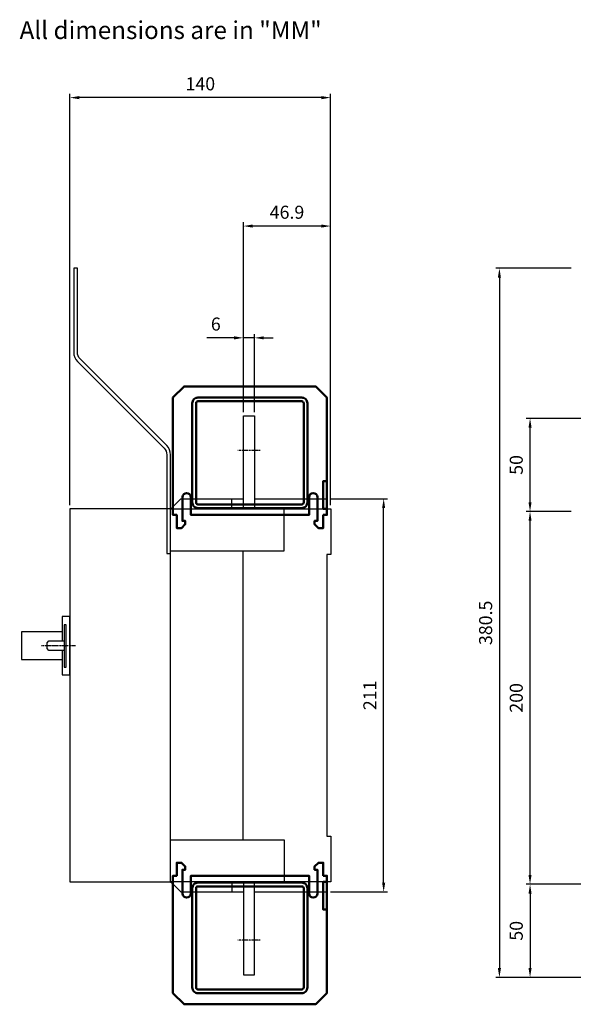
# Model space of a CAD drawing. Units: millimetres. Extents: x 646 to 1535, y -659 to 89.
# Drawn here: x 646 to 943, y -612 to -83 of the extents above; entities that cross this region are included whole.
import ezdxf

# ---------------------------------------------------------------- set-up
doc = ezdxf.new("R2010")
doc.units = ezdxf.units.MM
doc.header["$LTSCALE"] = 2
doc.header["$PDMODE"] = 99
doc.header["$PDSIZE"] = -3
doc.linetypes.add('GEN7', pattern=[0.6, 0.4, -0.1, 0, -0.1])
for name, color, linetype in [('AXIS', 4, 'GEN7'), ('BASIC DEVICE', 7, 'Continuous'), ('QUOTATION', 3, 'Continuous'), ('TERMINAL SCREEN', 2, 'Continuous'), ('TEXT', 2, 'Continuous')]:
    doc.layers.add(name, color=color, linetype=linetype)
doc.layers.add('INTER PHASE SCHIELDS', color=5, linetype='Continuous', lineweight=50)
doc.styles.get("Standard").update_dxf_attribs({"font": 'ISOCP.SHX'})
doc.styles.add('TEXTE', font='times.ttf')
doc.dimstyles.new('AM_ISO', dxfattribs={"dimtxt": 3.5, "dimasz": 2.5, "dimexe": 1, "dimexo": 1, "dimgap": 1.5, "dimtad": 1, "dimdsep": 46, "dimtxsty": 'Standard', "dimcen": 0, "dimclrd": 256, "dimclre": 256, "dimclrt": 2, "dimadec": 0, "dimazin": 2, "dimtp": 0.1, "dimtm": 0.1, "dimtfac": 0.71, "dimtdec": 3, "dimtmove": 0, "dimatfit": 3, "dimfxl": 0, "dimlwd": -1, "dimlwe": -1, "dimarcsym": 0})

# ---------------------------------------------------------------- blocks, each defined once
blk = doc.blocks.new('*D23')
at = {"layer": 'DEFPOINTS', "color": 0, "transparency": 16777216}
for p in [(672.81, -125.16), (672.81, -345.91), (812.81, -345.91)]:
    blk.add_point(p, dxfattribs=at)
at = {"layer": 'QUOTATION', "transparency": 16777216}
for p, q in [((672.81, -343.91), (672.81, -123.16)), ((807.81, -125.16), (677.81, -125.16)), ((812.81, -343.91), (812.81, -123.16))]:
    blk.add_line(p, q, dxfattribs=at)
for points in [[(677.81, -124.33), (677.81, -126), (672.81, -125.16)], [(807.81, -124.33), (807.81, -126), (812.81, -125.16)]]:
    blk.add_solid(points, dxfattribs=at)
at = {"layer": 'QUOTATION', "color": 2, "transparency": 16777216, "insert": (742.81, -118.66), "char_height": 7, "attachment_point": 5}
blk.add_mtext('140', dxfattribs=at)
blk = doc.blocks.new('*D24')
at = {"layer": 'DEFPOINTS', "color": 0, "transparency": 16777216}
for p in [(919.89, -347.26), (943.96, -347.26), (943.96, -547.26)]:
    blk.add_point(p, dxfattribs=at)
at = {"layer": 'QUOTATION', "transparency": 16777216}
for p, q in [((941.96, -347.26), (917.89, -347.26)), ((919.89, -542.26), (919.89, -352.26)), ((941.96, -547.26), (917.89, -547.26))]:
    blk.add_line(p, q, dxfattribs=at)
for points in [[(919.06, -352.26), (920.72, -352.26), (919.89, -347.26)], [(919.06, -542.26), (920.72, -542.26), (919.89, -547.26)]]:
    blk.add_solid(points, dxfattribs=at)
at = {"layer": 'QUOTATION', "color": 2, "transparency": 16777216, "insert": (913.39, -447.26), "char_height": 7, "attachment_point": 5, "rotation": 90}
blk.add_mtext('200', dxfattribs=at)
blk = doc.blocks.new('*D25')
at = {"layer": 'DEFPOINTS', "color": 0, "transparency": 16777216}
for p in [(810.81, -340.41), (841.27, -340.41), (810.81, -551.41)]:
    blk.add_point(p, dxfattribs=at)
at = {"layer": 'QUOTATION', "transparency": 16777216}
for p, q in [((812.81, -340.41), (843.27, -340.41)), ((841.27, -546.41), (841.27, -345.41)), ((812.81, -551.41), (843.27, -551.41))]:
    blk.add_line(p, q, dxfattribs=at)
for points in [[(840.44, -345.41), (842.1, -345.41), (841.27, -340.41)], [(840.44, -546.41), (842.1, -546.41), (841.27, -551.41)]]:
    blk.add_solid(points, dxfattribs=at)
at = {"layer": 'QUOTATION', "color": 2, "transparency": 16777216, "insert": (834.77, -445.91), "char_height": 7, "attachment_point": 5, "rotation": 90}
blk.add_mtext('211', dxfattribs=at)
blk = doc.blocks.new('*D26')
at = {"layer": 'DEFPOINTS', "color": 0, "transparency": 16777216}
for p in [(765.91, -194.07), (765.91, -295.91), (812.81, -345.91)]:
    blk.add_point(p, dxfattribs=at)
at = {"layer": 'QUOTATION', "transparency": 16777216}
for p, q in [((765.91, -293.91), (765.91, -192.07)), ((807.81, -194.07), (770.91, -194.07)), ((812.81, -343.91), (812.81, -192.07))]:
    blk.add_line(p, q, dxfattribs=at)
for points in [[(770.91, -193.24), (770.91, -194.91), (765.91, -194.07)], [(807.81, -193.24), (807.81, -194.91), (812.81, -194.07)]]:
    blk.add_solid(points, dxfattribs=at)
at = {"layer": 'QUOTATION', "color": 2, "transparency": 16777216, "insert": (789.36, -187.57), "char_height": 7, "attachment_point": 5}
blk.add_mtext('46.9', dxfattribs=at)
blk = doc.blocks.new('*D41')
at = {"layer": 'DEFPOINTS', "color": 0, "transparency": 16777216}
for p in [(765.91, -254.07), (765.91, -295.91), (771.91, -295.91)]:
    blk.add_point(p, dxfattribs=at)
at = {"layer": 'QUOTATION', "transparency": 16777216}
for p, q in [((765.91, -293.91), (765.91, -252.07)), ((771.91, -293.91), (771.91, -252.07)), ((760.91, -254.07), (746.35, -254.07)), ((771.91, -254.07), (765.91, -254.07)), ((776.91, -254.07), (781.91, -254.07))]:
    blk.add_line(p, q, dxfattribs=at)
for points in [[(760.91, -253.24), (760.91, -254.91), (765.91, -254.07)], [(776.91, -253.24), (776.91, -254.91), (771.91, -254.07)]]:
    blk.add_solid(points, dxfattribs=at)
at = {"layer": 'QUOTATION', "color": 2, "transparency": 16777216, "insert": (751.13, -247.57), "char_height": 7, "attachment_point": 5}
blk.add_mtext('6', dxfattribs=at)
blk = doc.blocks.new('*D42')
at = {"layer": 'DEFPOINTS', "color": 0, "transparency": 16777216}
for p in [(919.89, -297.26), (978.96, -297.26), (943.96, -347.26)]:
    blk.add_point(p, dxfattribs=at)
at = {"layer": 'QUOTATION', "transparency": 16777216}
for p, q in [((976.96, -297.26), (917.89, -297.26)), ((919.89, -342.26), (919.89, -302.26)), ((941.96, -347.26), (917.89, -347.26))]:
    blk.add_line(p, q, dxfattribs=at)
for points in [[(919.06, -302.26), (920.72, -302.26), (919.89, -297.26)], [(919.06, -342.26), (920.72, -342.26), (919.89, -347.26)]]:
    blk.add_solid(points, dxfattribs=at)
at = {"layer": 'QUOTATION', "color": 2, "transparency": 16777216, "insert": (913.39, -322.26), "char_height": 7, "attachment_point": 5, "rotation": 90}
blk.add_mtext('50', dxfattribs=at)
blk = doc.blocks.new('*D43')
at = {"layer": 'DEFPOINTS', "color": 0, "transparency": 16777216}
for p in [(978.96, -547.26), (919.89, -597.26), (978.96, -597.26)]:
    blk.add_point(p, dxfattribs=at)
at = {"layer": 'QUOTATION', "transparency": 16777216}
for p, q in [((976.96, -547.26), (917.89, -547.26)), ((919.89, -552.26), (919.89, -592.26)), ((976.96, -597.26), (917.89, -597.26))]:
    blk.add_line(p, q, dxfattribs=at)
for points in [[(919.06, -552.26), (920.72, -552.26), (919.89, -547.26)], [(919.06, -592.26), (920.72, -592.26), (919.89, -597.26)]]:
    blk.add_solid(points, dxfattribs=at)
at = {"layer": 'QUOTATION', "color": 2, "transparency": 16777216, "insert": (913.39, -572.26), "char_height": 7, "attachment_point": 5, "rotation": 90}
blk.add_mtext('50', dxfattribs=at)
blk = doc.blocks.new('*D46')
at = {"layer": 'DEFPOINTS', "color": 0, "transparency": 16777216}
for p in [(943.96, -216.76), (903.44, -597.26), (977.96, -597.26)]:
    blk.add_point(p, dxfattribs=at)
at = {"layer": 'QUOTATION', "transparency": 16777216}
for p, q in [((941.96, -216.76), (901.44, -216.76)), ((903.44, -221.76), (903.44, -592.26)), ((975.96, -597.26), (901.44, -597.26))]:
    blk.add_line(p, q, dxfattribs=at)
for points in [[(902.6, -221.76), (904.27, -221.76), (903.44, -216.76)], [(902.6, -592.26), (904.27, -592.26), (903.44, -597.26)]]:
    blk.add_solid(points, dxfattribs=at)
at = {"layer": 'QUOTATION', "color": 2, "transparency": 16777216, "insert": (896.94, -407.01), "char_height": 7, "attachment_point": 5, "rotation": 90}
blk.add_mtext('380.5', dxfattribs=at)
blk = doc.blocks.new('27003060 sirco3x600A right')
at = {"layer": 'AXIS'}
for p, q in [((-37.9, 131.35), (-49.9, 131.35)), ((-137, 26.65), (-155.3, 26.65)), ((-37.9, -131.35), (-49.9, -131.35))]:
    blk.add_line(p, q, dxfattribs=at)
at = {"layer": 'BASIC DEVICE', "linetype": 'Continuous'}
for p, q in [((-46.9, 100), (-46.9, 150)), ((-46.9, 150), (-40.9, 150)), ((-40.9, 150), (-40.9, 100)), ((-86, 100), (-85.3, 100.7)), ((-85.3, 100.7), (-80.5, 105.5)), ((-80.5, 105.5), (-46.9, 105.5)), ((-53, 100), (-53, 105.5)), ((-40.9, 105.5), (-2, 105.5)), ((-2, 105.5), (-2, 100)), ((-86, 100), (-140, 100)), ((-140, 100), (-140, -100)), ((-86, 87.5), (-86, 100)), ((-86, 100), (-47, 100)), ((-47, 100), (-25, 100)), ((-25, 77.5), (-25, 100)), ((-25, 100), (0, 100)), ((0, 100), (0, 75.5)), ((-86, 77.5), (-86, 87.5)), ((-86, 77.5), (-47, 77.5)), ((-86, -77.5), (-86, 77.5)), ((-47, -77.5), (-47, 77.5)), ((-47, 77.5), (-25, 77.5)), ((0, 75.5), (-2, 75.5)), ((-2, 75.5), (-2, -75.5)), ((-144.2, 34.15), (-166, 34.15)), ((-166, 34.15), (-166, 19.15)), ((-166, 19.15), (-144.2, 19.15)), ((-86, -77.5), (-47, -77.5)), ((-86, -87.5), (-86, -77.5)), ((-47, -77.5), (-25, -77.5)), ((-25, -77.5), (-25, -100)), ((-2, -75.5), (0, -75.5)), ((0, -75.5), (0, -100)), ((-86, -100), (-86, -87.5)), ((-140, -100), (-86, -100)), ((-86, -100), (-85.3, -100.7)), ((-47, -100), (-86, -100)), ((-53, -100), (-53, -105.5)), ((-25, -100), (-47, -100)), ((-46.9, -100), (-46.9, -150)), ((-40.9, -150), (-40.9, -100)), ((0, -100), (-25, -100)), ((-2, -105.5), (-2, -100)), ((-85.3, -100.7), (-80.5, -105.5)), ((-80.5, -105.5), (-46.9, -105.5)), ((-40.9, -105.5), (-2, -105.5)), ((-46.9, -150), (-40.9, -150))]:
    blk.add_line(p, q, dxfattribs=at)
at = {"layer": 'BASIC DEVICE', "color": 1}
blk.add_line((-143.1, 26.65), (-142, 26.65), dxfattribs=at)
for points in [[(-144.2, 24.1), (-144.2, 11.05), (-140, 11.05), (-140, 42.25), (-144.2, 42.25), (-144.2, 29.2)], [(-143.1, 24.1), (-151.3, 24.1), (-152.3, 25.1), (-152.3, 28.2), (-151.3, 29.2), (-143.1, 29.2)]]:
    blk.add_lwpolyline(points, dxfattribs=at)
blk.add_lwpolyline([(-142, 37.9), (-143.1, 37.9), (-143.1, 15.06), (-142, 15.06)], close=True, dxfattribs=at)
blk = doc.blocks.new('1382101 Inter phase schields right')
at = {"layer": 'INTER PHASE SCHIELDS'}
for points in [[(-2, 3.2), (-2, 10.2), (-4.6, 10.2), (-6.6, 8.2), (-6.6, 6.4), (-5.1, 6.4), (-5.1, -6.3, -1), (-9.6, -6.3), (-9.6, 3.2), (-73.1, 3.2), (-73.1, -6.3, -1), (-77.6, -6.3), (-77.6, 6.4), (-76.1, 6.4), (-76.1, 8.2), (-78.1, 10.2), (-80.7, 10.2), (-80.7, 3.2), (-82.7, 3.2), (-82.7, -59.8), (-76.7, -65.8), (-6, -65.8), (0, -59.8), (0, 3.2)], [(-69.3, -59.8), (-13.5, -59.8, 0.414214), (-10.5, -56.8), (-10.5, -3.5, 0.414214), (-13.5, -0.5), (-69.3, -0.5, 0.414214), (-72.3, -3.5), (-72.3, -56.8, 0.414214)], [(-69.3, -57.8), (-13.5, -57.8, 0.414214), (-12.5, -56.8), (-12.5, -3.5, 0.414214), (-13.5, -2.5), (-69.3, -2.5, 0.414214), (-70.3, -3.5), (-70.3, -56.8, 0.414214)]]:
    blk.add_lwpolyline(points, format="xyb", close=True, dxfattribs=at)
blk.add_lwpolyline([(-2, 0), (0, 0), (0, -15), (-2, -15)], close=True, dxfattribs=at)
blk = doc.blocks.new('27983060 terminal screen right')
at = {"layer": 'TERMINAL SCREEN'}
blk.add_lwpolyline([(298.04, -32.66), (296.04, -32.66), (296.04, -77.76, 0.198912), (298.09, -82.71), (344.57, -129.2, -0.198912), (346.04, -132.73), (346.04, -185.66), (348.04, -185.66), (348.04, -132.73, 0.198912), (345.99, -127.78), (299.5, -81.3, -0.198912), (298.04, -77.76)], format="xyb", close=True, dxfattribs=at)
blk = doc.blocks.new('27003060 ass P direct right')
for name, p in [('27983060 terminal screen right', (0, 0)), ('27003060 sirco3x600A right', (434.04, -261.81)), ('1382101 Inter phase schields right', (432.04, -361.81))]:
    blk.add_blockref(name, p)
at = {"xscale": -1, "rotation": 179.9999999999998}
blk.add_blockref('1382101 Inter phase schields right', (432.04, -161.81), dxfattribs=at)

msp = doc.modelspace()

# ---------------------------------------------------------------- block references
msp.add_blockref('27003060 ass P direct right', (378.776, -184.099))

# ---------------------------------------------------------------- texts
at = {"layer": 'TEXT', "style": 'TEXTE'}
msp.add_text('%%UAll dimensions are in "MM"', height=9.555, dxfattribs=at).set_placement((645.744, -93.71))

# ---------------------------------------------------------------- dimensions: what is measured, and where the dimension line sits
at = {"layer": 'QUOTATION'}
for base, p1, p2, angle, override, picture, middle in [((672.812, -125.163), (812.812, -345.908), (672.812, -345.908), 180, {"dimscale": 2}, '*D23', (742.812, -118.663)), ((765.912, -194.073), (812.812, -345.908), (765.912, -295.908), 180, {"dimscale": 2}, '*D26', (789.362, -187.573)), ((903.436, -597.26), (943.956, -216.759), (977.956, -597.26), 90, {"dimscale": 2, "dimdec": 1}, '*D46', (896.936, -407.01)), ((919.891, -297.259), (943.956, -347.259), (978.956, -297.259), 90, {"dimscale": 2}, '*D42', (913.391, -322.259)), ((919.891, -597.26), (978.956, -547.26), (978.956, -597.26), 90, {"dimscale": 2}, '*D43', (913.391, -572.26))]:
    dim = msp.add_linear_dim(base=base, p1=p1, p2=p2, angle=angle, dimstyle='AM_ISO', override=override, dxfattribs=at)
    dim.commit()
    dim.dimension.update_dxf_attribs({"geometry": picture, "text_midpoint": middle})
dim = msp.add_linear_dim(base=(765.912, -254.073), p1=(771.912, -295.908), p2=(765.912, -295.908), dimstyle='AM_ISO', override={"dimscale": 2}, dxfattribs=at)
dim.commit()
dim.dimension.update_dxf_attribs({"geometry": '*D41', "text_midpoint": (751.128, -247.573)})
for base, p1, p2, angle, picture, middle in [((841.268, -340.408), (810.812, -551.408), (810.812, -340.408), 90, '*D25', (841.268, -445.908)), ((919.891, -347.259), (943.956, -547.259), (943.956, -347.259), 270, '*D24', (919.891, -447.259))]:
    dim = msp.add_linear_dim(base=base, p1=p1, p2=p2, angle=angle, dimstyle='AM_ISO', override={"dimscale": 2}, dxfattribs=at)
    dim.commit()
    dim.dimension.update_dxf_attribs({"geometry": picture, "text_midpoint": middle, "dimtype": 160})

doc.saveas('drawing.dxf')
